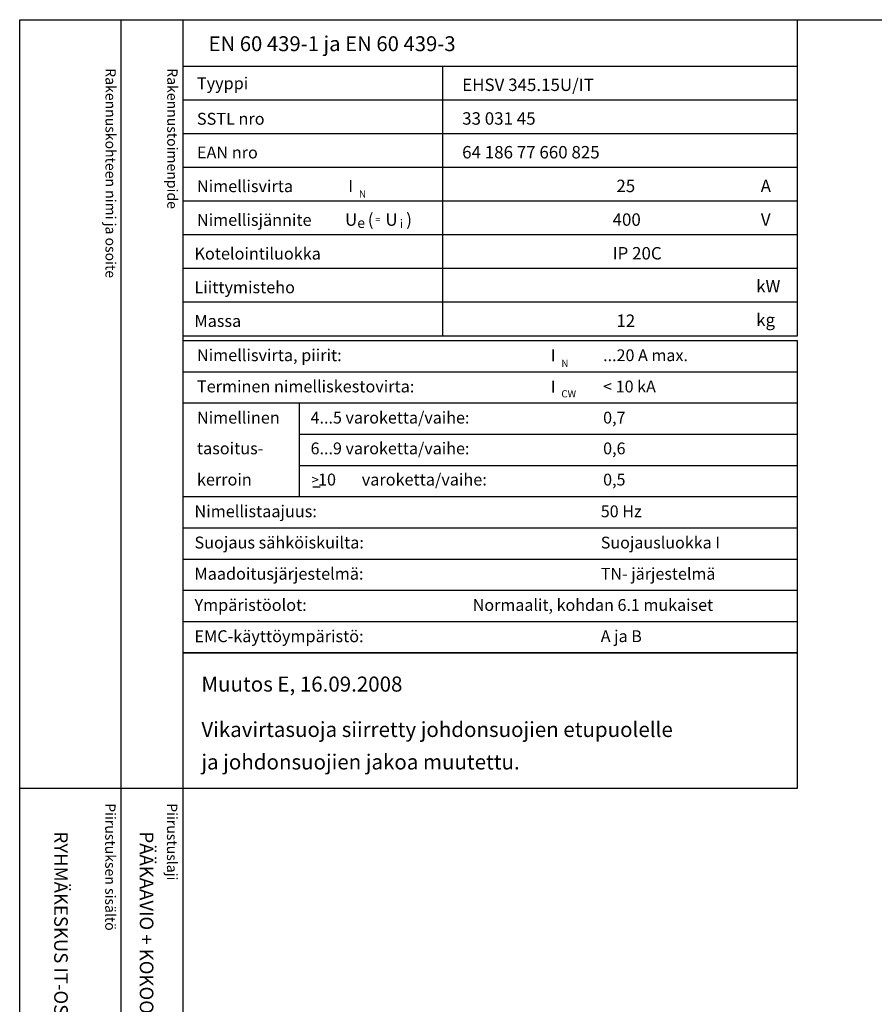
# Model space of a CAD drawing. Extents: x -38 to 7476, y -4302 to -759.
# Drawn here: x -38 to 1182, y -2166 to -760 of the extents above; entities that cross this region are included whole.
import ezdxf

# ---------------------------------------------------------------- set-up
doc = ezdxf.new("R2010")
doc.units = 0
doc.header["$LTSCALE"] = 100
doc.header["$MEASUREMENT"] = 0
for name, color, linetype in [('EHYTV1', 1, 'CONTINUOUS'), ('EHYTV3', 3, 'CONTINUOUS'), ('TEXT15', 1, 'CONTINUOUS'), ('TEXT25', 2, 'CONTINUOUS'), ('TEXT35', 3, 'CONTINUOUS')]:
    doc.layers.add(name, color=color, linetype=linetype)
doc.styles.add('MONOTXT', font='monotxt')
doc.styles.add('ROMANS', font='romans')

# ---------------------------------------------------------------- blocks, each defined once
blk = doc.blocks.new('Otsikko_MK')
at = {"layer": 'TEXT35', "style": 'ROMANS'}
for tag, p in [('OSOITE', (13.9, 3435.3)), ('NIMI', (48.9, 3435.3)), ('KOHDE', (83.9, 3435.3)), ('TOIMENPIDE', (171.2, 3435.3)), ('PIIRUSTUS', (48.9, 2367.4)), ('PIIRUSTUSLAJI', (171.2, 2367.4)), ('KOODI', (12.7, 1393.6)), ('PVM', (201, 1313.6)), ('TARKASTAJA', (79.2, 1303.6)), ('TEKI', (117, 1303.6)), ('MUUTOS', (156.9, 1303.6)), ('PIIRUSTUS', (48.9, 496.4)), ('MITTAKAAVA', (165.2, 496.7)), ('LEHTI', (165.2, 234.6)), ('LEHDISTÄ', (165.2, 82.2))]:
    blk.add_attdef(tag, p, '', height=19.4, rotation=270, dxfattribs=at)
blk = doc.blocks.new('nimellisarvot')
at = {"layer": 'EHYTV1'}
for p, q in [((1110.9, -451.2), (1110.9, 0)), ((232.5, -66.2), (604, -66.2)), ((604, -451.2), (604, -66.2)), ((604, -66.2), (1110.9, -66.2)), ((232.5, -114.4), (604, -114.4)), ((604, -114.4), (1110.9, -114.4)), ((232.5, -162.5), (604, -162.5)), ((604, -162.5), (1110.9, -162.5)), ((232.5, -210.6), (604, -210.6)), ((604, -210.6), (1110.9, -210.6)), ((232.5, -258.7), (604, -258.7)), ((604, -258.7), (1110.9, -258.7)), ((232.5, -306.9), (604, -306.9)), ((604, -306.9), (1110.9, -306.9)), ((232.5, -355), (604, -355)), ((604, -355), (1110.9, -355)), ((232.5, -403.1), (604, -403.1)), ((604, -403.1), (1110.9, -403.1)), ((232.5, -451.2), (1110.9, -451.2)), ((232.5, -458.1), (1110.9, -458.1)), ((1110.9, -903.9), (1110.9, -458.1)), ((232.5, -502.7), (1110.9, -502.7)), ((232.5, -547.3), (1110.9, -547.3)), ((399.3, -681), (399.3, -547.3)), ((399.3, -591.9), (1110.9, -591.9)), ((399.3, -636.4), (1110.9, -636.4)), ((232.5, -681), (1110.9, -681)), ((232.5, -725.6), (1110.9, -725.6)), ((232.5, -770.2), (1110.9, -770.2)), ((232.5, -814.8), (1110.9, -814.8)), ((232.5, -859.4), (1110.9, -859.4)), ((232.5, -903.9), (1110.9, -903.9))]:
    blk.add_line(p, q, dxfattribs=at)
at = {"layer": 'EHYTV3'}
blk.add_line((418.2, -667), (428.9, -667), dxfattribs=at)
at = {"layer": 'TEXT15', "style": 'ROMANS'}
for s, height, p in [('N', 10.2, (484.3, -253.9)), ('e', 14.5, (481.9, -297.4)), ('=', 9.41, (507.6, -290.1)), ('i', 12.1, (542.6, -297.4)), ('N', 10.2, (773.4, -495.8)), ('CW', 10.21, (773.4, -539.3))]:
    blk.add_text(s, height=height, dxfattribs=at).set_placement(p)
at = {"layer": 'TEXT25', "style": 'ROMANS'}
blk.add_text('EN 60 439-1 ja EN 60 439-3', height=21.277, dxfattribs=at).set_placement((269.4, -44.9))
at = {"layer": 'TEXT35'}
for s, height, style, p in [('Tyyppi', 17.02, 'ROMANS', (252.8, -99.3)), ('SSTL nro', 17.02, 'ROMANS', (252.8, -150)), ('EAN nro', 17.02, 'ROMANS', (252.8, -198.1)), ('Nimellisvirta', 17.022, 'ROMANS', (252.8, -246.2)), ('I', 17, 'MONOTXT', (469.1, -245.9)), ('A', 17.7, 'ROMANS', (1058.2, -246.2)), ('Nimellisjännite', 17.022, 'ROMANS', (252.8, -294.4)), ('U', 17.7, 'ROMANS', (464.3, -294.3)), ('(', 17.7, 'ROMANS', (496.9, -294.3)), ('U', 17.7, 'ROMANS', (522.1, -294.3)), (')', 17.7, 'ROMANS', (551.8, -294.3)), ('V', 17.7, 'ROMANS', (1058.4, -294.3)), ('Kotelointiluokka', 17.022, 'ROMANS', (249.3, -342.5)), ('Liittymisteho', 17.022, 'ROMANS', (249.3, -390.6)), ('kW', 17.73, 'ROMANS', (1051.7, -389.4)), ('Massa', 17.02, 'ROMANS', (249.3, -438.7)), ('kg', 17.73, 'ROMANS', (1051.7, -437.5)), ('Nimellisvirta, piirit:', 17.022, 'ROMANS', (252.8, -487.6)), ('I', 17, 'MONOTXT', (758.2, -487.8)), ('Terminen nimelliskestovirta:', 17.022, 'ROMANS', (252.8, -532.2)), ('I', 17, 'MONOTXT', (758.2, -532.4)), ('Nimellinen', 17.02, 'ROMANS', (252.8, -576.8)), ('tasoitus-', 17.02, 'ROMANS', (252.8, -620.6)), ('kerroin', 17.02, 'ROMANS', (252.8, -665.2)), ('varoketta/vaihe:', 17.022, 'ROMANS', (488.3, -665.2)), ('>', 13.6, 'ROMANS', (416.6, -663.7)), (' 10', 17.02, 'ROMANS', (420.5, -665.2)), ('Nimellistaajuus:', 17.022, 'ROMANS', (249.3, -710.5)), ('Suojaus sähköiskuilta:', 17.022, 'ROMANS', (249.3, -755.1)), ('Maadoitusjärjestelmä:', 17.022, 'ROMANS', (249.3, -799.7)), ('Ympäristöolot:', 17.022, 'ROMANS', (249.3, -844.3)), ('EMC-käyttöympäristö:', 17.022, 'ROMANS', (249.3, -888.9))]:
    blk.add_text(s, height=height, dxfattribs=dict(at, style=style)).set_placement(p)
at = {"layer": 'TEXT35', "style": 'ROMANS'}
for tag, p, height in [('TYYPPI', (631.7, -101.9), 17.8), ('SSTL', (631.7, -150), 17.8), ('EAN', (631.7, -198.1), 17.8), ('N-VIRTA', (846.6, -246.2), 17.8), ('N-JÄNNITE', (846.6, -294.4), 17.8), ('KOT-LKA', (846.6, -342.5), 17.8), ('TEHO', (846.6, -390.6), 17.8), ('MASSA', (846.6, -438.7), 17.8), ('NIM-VIRTA-PIIRIT', (833.1, -487.6), 16.9), ('OIKOSULKUKESTOISUUS', (833.1, -532.2), 16.9), ('4-5', (415.2, -576.8), 16.9), ('TASOITUSKERROIN', (833.1, -576.8), 16.9), ('6-9', (415.2, -620.6), 16.9), ('TASOITUSKERROIN', (833.1, -620.6), 16.9), ('TASOITUSKERROIN', (833.1, -665.2), 16.9), ('TAJUUS', (829.7, -710.5), 16.9), ('SUOJAUS', (829.7, -755.1), 16.9), ('MAADOITUS', (829.7, -799.7), 16.9), ('YMPARISTO', (646.7, -844.3), 16.9), ('EMC', (829.7, -888.9), 16.9)]:
    blk.add_attdef(tag, p, '', height=height, dxfattribs=at)

msp = doc.modelspace()

# ---------------------------------------------------------------- linework, layer by layer
at = {"layer": 'EHYTV1'}
for p, q in [((106.2, -760), (106.2, -3229.6)), ((194.4, -760), (194.4, -4301.6)), ((-38.5, -1857.3), (194.4, -1857.3))]:
    msp.add_line(p, q, dxfattribs=at)
for points in [[(2403.3, -760), (2403.3, -4301.6), (-38.1, -4301.6), (-38.1, -760)], [(194.4, -1857.3), (1072.8, -1857.3), (1072.8, -1663.9), (194.4, -1663.9)]]:
    msp.add_lwpolyline(points, close=True, dxfattribs=at)

# ---------------------------------------------------------------- block references
at = {"layer": 'EHYTV1', "linetype": 'Continuous'}
ref = msp.add_blockref('nimellisarvot', (-38.1, -760), dxfattribs=at)
ref.add_attrib('TYYPPI', 'EHSV 345.15U/IT', (593.6, -861.8), dxfattribs={"layer": 'TEXT35', "height": 17.753, "style": 'ROMANS'})
ref.add_attrib('SSTL', '33 031 45', (593.6, -909.9), dxfattribs={"layer": 'TEXT35', "height": 17.75, "style": 'ROMANS'})
ref.add_attrib('EAN', '64 186 77 660 825', (593.6, -958.1), dxfattribs={"layer": 'TEXT35', "height": 17.753, "style": 'ROMANS'})
ref.add_attrib('N-VIRTA', ' 25', (808.5, -1006.2), dxfattribs={"layer": 'TEXT35', "height": 17.75, "style": 'ROMANS'})
ref.add_attrib('N-JÄNNITE', '400', (808.5, -1054.3), dxfattribs={"layer": 'TEXT35', "height": 17.75, "style": 'ROMANS'})
ref.add_attrib('KOT-LKA', 'IP 20C', (808.5, -1102.4), dxfattribs={"layer": 'TEXT35', "height": 17.75, "style": 'ROMANS'})
ref.add_attrib('MASSA', ' 12', (808.5, -1198.7), dxfattribs={"layer": 'TEXT35', "height": 17.75, "style": 'ROMANS'})
ref.add_attrib('NIM-VIRTA-PIIRIT', '...20 A max.', (795, -1247.6), dxfattribs={"layer": 'TEXT35', "height": 16.866, "style": 'ROMANS'})
ref.add_attrib('OIKOSULKUKESTOISUUS', '< 10 kA', (795, -1292.2), dxfattribs={"layer": 'TEXT35', "height": 16.87, "style": 'ROMANS'})
ref.add_attrib('4-5', '4...5 varoketta/vaihe:', (377.1, -1336.7), dxfattribs={"layer": 'TEXT35', "height": 16.866, "style": 'ROMANS'})
ref.add_attrib('TASOITUSKERROIN', '0,7', (795, -1336.7), dxfattribs={"layer": 'TEXT35', "height": 16.87, "style": 'ROMANS'})
ref.add_attrib('6-9', '6...9 varoketta/vaihe:', (377.1, -1380.6), dxfattribs={"layer": 'TEXT35', "height": 16.866, "style": 'ROMANS'})
ref.add_attrib('TASOITUSKERROIN', '0,6', (795, -1380.6), dxfattribs={"layer": 'TEXT35', "height": 16.87, "style": 'ROMANS'})
ref.add_attrib('TASOITUSKERROIN', '0,5', (795, -1425.2), dxfattribs={"layer": 'TEXT35', "height": 16.87, "style": 'ROMANS'})
ref.add_attrib('TAJUUS', '50 Hz', (791.6, -1470.5), dxfattribs={"layer": 'TEXT35', "height": 16.87, "style": 'ROMANS'})
ref.add_attrib('SUOJAUS', 'Suojausluokka I', (791.6, -1515.1), dxfattribs={"layer": 'TEXT35', "height": 16.866, "style": 'ROMANS'})
ref.add_attrib('MAADOITUS', 'TN- järjestelmä', (791.6, -1559.7), dxfattribs={"layer": 'TEXT35', "height": 16.866, "style": 'ROMANS'})
ref.add_attrib('YMPARISTO', 'Normaalit, kohdan 6.1 mukaiset', (608.7, -1604.2), dxfattribs={"layer": 'TEXT35', "height": 16.866, "style": 'ROMANS'})
ref.add_attrib('EMC', 'A ja B', (791.6, -1648.8), dxfattribs={"layer": 'TEXT35', "height": 16.87, "style": 'ROMANS'})
at = {"layer": 'EHYTV1'}
ref = msp.add_blockref('Otsikko_MK', (-38.1, -4286.6), dxfattribs=at)
ref.add_attrib('PIIRUSTUSLAJI', 'PÄÄKAAVIO + KOKOONPANOKUVA', (133.1, -1919.3), dxfattribs={"layer": 'TEXT35', "height": 19.409, "rotation": 270, "style": 'ROMANS'})
ref.add_attrib('PIIRUSTUS', 'RYHMÄKESKUS IT-OSALLA RK', (10.8, -1919.3), dxfattribs={"layer": 'TEXT35', "height": 19.409, "rotation": 270, "style": 'ROMANS'})

# ---------------------------------------------------------------- texts
at = {"layer": 'TEXT15', "style": 'ROMANS'}
for s, p in [('Rakennuskohteen nimi ja osoite', (84.1, -829.3)), ('Rakennustoimenpide', (172.3, -829.3)), ('Piirustuksen sisältö^J', (83.7, -1878.9)), ('Piirustuslaji', (171.9, -1878.9))]:
    msp.add_text(s, height=14.701, rotation=270, dxfattribs=at).set_placement(p)
at = {"layer": 'TEXT35', "style": 'ROMANS'}
for s, p in [('Muutos E, 16.09.2008', (221.1, -1719.5)), ('Vikavirtasuoja siirretty johdonsuojien etupuolelle', (221.1, -1784.3)), ('ja johdonsuojien jakoa muutettu.', (221.1, -1830.7))]:
    msp.add_text(s, height=21.506, dxfattribs=at).set_placement(p)

doc.saveas('drawing.dxf')
